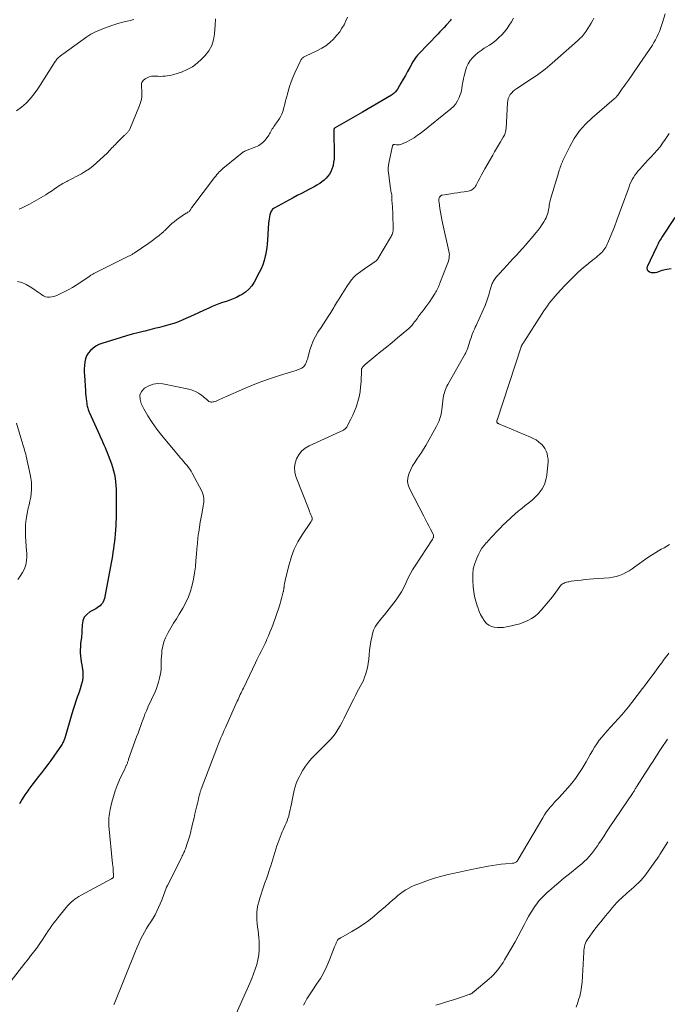
# Model space of a CAD drawing. Units: feet. Extents: x 1944998 to 1950027, y 560000 to 565000.
# Drawn here: x 1946474 to 1946650, y 560933 to 561200 of the extents above; entities that cross this region are included whole.
import ezdxf

# ---------------------------------------------------------------- set-up
doc = ezdxf.new("R2010")
doc.units = ezdxf.units.FT
doc.header["$LTSCALE"] = 100
doc.header["$MEASUREMENT"] = 0
doc.layers.add('CONTOUR INDEX', color=32, linetype='Continuous', lineweight=25)
doc.layers.add('CONTOUR INTERMEDIATE', color=40, linetype='Continuous', lineweight=15)

msp = doc.modelspace()

# ---------------------------------------------------------------- linework, layer by layer
at = {"layer": 'CONTOUR INDEX', "flags": 128}
for points, elevation in [([(1946590.88, 561199.75), (1946590.78, 561199.46), (1946590.78, 561199.44), (1946590.71, 561199.34), (1946589.57, 561198.11), (1946589.01, 561197.5), (1946588.44, 561196.9), (1946587.87, 561196.31), (1946587.3, 561195.71), (1946582.01, 561190.21), (1946581.79, 561189.98), (1946581.59, 561189.74), (1946581.39, 561189.49), (1946581.21, 561189.24), (1946581.03, 561188.98), (1946580.86, 561188.71), (1946580.7, 561188.44), (1946580.54, 561188.17), (1946579.68, 561186.6), (1946579.1, 561185.54), (1946578.51, 561184.49), (1946577.9, 561183.44), (1946577.3, 561182.4), (1946576.32, 561180.74), (1946576.17, 561180.5), (1946576, 561180.27), (1946575.82, 561180.05), (1946575.63, 561179.84), (1946575.43, 561179.65), (1946575.21, 561179.46), (1946574.98, 561179.3), (1946574.74, 561179.14), (1946566.82, 561174.51), (1946565.56, 561173.77), (1946564.3, 561173.05), (1946563.04, 561172.32), (1946561.78, 561171.6), (1946559.29, 561170.19), (1946559.27, 561170.18), (1946559.25, 561170.17), (1946559.24, 561170.15), (1946559.22, 561170.14), (1946559.16, 561170.07), (1946559.15, 561170.05), (1946559.14, 561170.03), (1946559.13, 561170.02), (1946559.12, 561169.99), (1946559.09, 561169.86), (1946559.08, 561169.77), (1946559.06, 561169.68), (1946559.06, 561169.59), (1946559.05, 561169.5), (1946559.05, 561169.32), (1946559.05, 561169.14), (1946559.06, 561168.97), (1946559.06, 561168.79), (1946559.06, 561168.61), (1946559.21, 561163.59), (1946559.2, 561162.69), (1946559.14, 561161.79), (1946559.02, 561160.91), (1946558.86, 561160.02), (1946558.79, 561159.73), (1946558.57, 561159.02), (1946558.29, 561158.35), (1946557.92, 561157.72), (1946557.48, 561157.13), (1946556.97, 561156.58), (1946556.44, 561156.07), (1946555.86, 561155.61), (1946555.25, 561155.17), (1946555.14, 561155.1), (1946554.46, 561154.67), (1946553.76, 561154.25), (1946553.04, 561153.86), (1946552.32, 561153.49), (1946551.46, 561153.07), (1946550.31, 561152.49), (1946549.16, 561151.9), (1946548.01, 561151.29), (1946546.88, 561150.68), (1946542.93, 561148.5), (1946542.69, 561148.34), (1946542.48, 561148.16), (1946542.3, 561147.95), (1946542.14, 561147.71), (1946542.01, 561147.46), (1946541.9, 561147.19), (1946541.81, 561146.92), (1946541.74, 561146.64), (1946541.63, 561146.1), (1946541.52, 561145.55), (1946541.43, 561144.99), (1946541.37, 561144.43), (1946541.31, 561143.87), (1946541.28, 561143.39), (1946541.22, 561142.59), (1946541.17, 561141.79), (1946541.13, 561140.99), (1946541.09, 561140.19), (1946541.08, 561139.76), (1946541.01, 561138.75), (1946540.91, 561137.74), (1946540.75, 561136.74), (1946540.56, 561135.75), (1946540.49, 561135.41), (1946540.19, 561134.26), (1946539.82, 561133.14), (1946539.37, 561132.05), (1946538.85, 561130.98), (1946537.47, 561128.44), (1946536.79, 561127.4), (1946536.01, 561126.46), (1946535.07, 561125.67), (1946534.04, 561124.98), (1946533.61, 561124.74), (1946532.71, 561124.27), (1946531.78, 561123.85), (1946530.83, 561123.5), (1946529.86, 561123.19), (1946528.89, 561122.88), (1946527.92, 561122.55), (1946526.98, 561122.18), (1946526.04, 561121.77), (1946525.13, 561121.34), (1946523.74, 561120.7), (1946522.35, 561120.07), (1946520.96, 561119.44), (1946519.57, 561118.81), (1946518.13, 561118.16), (1946516.89, 561117.65), (1946515.63, 561117.18), (1946514.35, 561116.78), (1946513.05, 561116.43), (1946511.74, 561116.12), (1946510.43, 561115.8), (1946509.12, 561115.48), (1946507.82, 561115.15), (1946507.39, 561115.05), (1946505.87, 561114.66), (1946504.36, 561114.25), (1946502.85, 561113.82), (1946501.35, 561113.37), (1946496.17, 561111.79), (1946495.3, 561111.45), (1946494.49, 561111.04), (1946493.75, 561110.51), (1946493.05, 561109.9), (1946493.03, 561109.88), (1946492.46, 561109.18), (1946492, 561108.43), (1946491.7, 561107.61), (1946491.5, 561106.73), (1946491.42, 561105.81), (1946491.37, 561104.89), (1946491.37, 561103.97), (1946491.41, 561103.05), (1946491.69, 561098.9), (1946491.74, 561098.22), (1946491.8, 561097.53), (1946491.86, 561096.85), (1946491.94, 561096.16), (1946492.02, 561095.43), (1946492.07, 561095.12), (1946492.13, 561094.8), (1946492.21, 561094.49), (1946492.3, 561094.19), (1946492.41, 561093.89), (1946492.52, 561093.59), (1946492.65, 561093.29), (1946492.78, 561092.99), (1946495.48, 561086.98), (1946495.79, 561086.29), (1946496.1, 561085.61), (1946496.41, 561084.92), (1946496.72, 561084.24), (1946497.03, 561083.55), (1946497.32, 561082.85), (1946497.6, 561082.15), (1946497.87, 561081.45), (1946498.73, 561079.12), (1946499.05, 561078.17), (1946499.32, 561077.2), (1946499.54, 561076.23), (1946499.72, 561075.24), (1946499.85, 561074.24), (1946499.94, 561073.24), (1946499.99, 561072.24), (1946500.02, 561071.24), (1946500.01, 561065.12), (1946500, 561064.17), (1946499.97, 561063.22), (1946499.92, 561062.28), (1946499.85, 561061.33), (1946499.74, 561059.98), (1946499.65, 561059.01), (1946499.55, 561058.03), (1946499.43, 561057.06), (1946499.29, 561056.09), (1946499.15, 561055.13), (1946498.99, 561054.16), (1946498.82, 561053.2), (1946498.65, 561052.23), (1946496.84, 561042.58), (1946496.72, 561042.13), (1946496.54, 561041.71), (1946496.29, 561041.32), (1946495.99, 561040.96), (1946495.64, 561040.64), (1946495.27, 561040.34), (1946494.88, 561040.07), (1946494.48, 561039.83), (1946492.86, 561038.94), (1946492.02, 561038.27), (1946491.36, 561037.49), (1946490.98, 561036.54), (1946490.79, 561035.48), (1946490.78, 561034.98), (1946490.75, 561034.06), (1946490.7, 561033.15), (1946490.61, 561032.24), (1946490.5, 561031.33), (1946490.47, 561031.14), (1946490.38, 561030.33), (1946490.31, 561029.51), (1946490.28, 561028.68), (1946490.29, 561027.86), (1946490.33, 561027.04), (1946490.41, 561026.22), (1946490.52, 561025.41), (1946490.67, 561024.6), (1946490.82, 561023.86), (1946490.96, 561022.9), (1946491.01, 561021.94), (1946490.94, 561020.97), (1946490.77, 561020.01), (1946490.53, 561019.06), (1946490.26, 561018.11), (1946489.95, 561017.17), (1946489.62, 561016.25), (1946489.48, 561015.86), (1946489.07, 561014.73), (1946488.68, 561013.61), (1946488.31, 561012.47), (1946487.97, 561011.32), (1946486.06, 561004.74), (1946485.99, 561004.51), (1946485.91, 561004.27), (1946485.82, 561004.03), (1946485.72, 561003.8), (1946485.71, 561003.76), (1946485.59, 561003.51), (1946485.47, 561003.27), (1946485.33, 561003.04), (1946485.18, 561002.81), (1946483.08, 560999.82), (1946482.26, 560998.68), (1946481.44, 560997.55), (1946480.59, 560996.43), (1946479.72, 560995.32), (1946478.86, 560994.22), (1946478, 560993.1), (1946477.16, 560991.98), (1946476.33, 560990.85), (1946476.03, 560990.45), (1946475.24, 560989.3), (1946474.48, 560988.12), (1946473.79, 560986.9)], 1040), ([(1946651.62, 561145.96), (1946648.07, 561140.57), (1946647.86, 561140.25), (1946647.67, 561139.93), (1946647.48, 561139.6), (1946647.3, 561139.27), (1946647.12, 561138.93), (1946646.95, 561138.59), (1946646.79, 561138.25), (1946646.62, 561137.91), (1946644.12, 561132.6), (1946644.05, 561132.16), (1946644.1, 561131.77), (1946644.33, 561131.45), (1946644.69, 561131.18), (1946645.21, 561131.04), (1946645.74, 561130.98), (1946646.26, 561131.02), (1946646.79, 561131.15), (1946648.17, 561131.63), (1946649.4, 561131.95), (1946650.63, 561132.14)], 1020)]:
    msp.add_lwpolyline(points, dxfattribs=dict(at, elevation=elevation))
at = {"layer": 'CONTOUR INTERMEDIATE', "flags": 128}
for points, elevation in [([(1946607.79, 561199.98), (1946607.25, 561199.02), (1946606.68, 561198.08), (1946606.07, 561197.18), (1946605.39, 561196.32), (1946604.67, 561195.49), (1946603.89, 561194.72), (1946603.08, 561193.99), (1946602.21, 561193.33), (1946601.3, 561192.72), (1946599.9, 561191.86), (1946599.04, 561191.28), (1946598.22, 561190.67), (1946597.45, 561189.99), (1946596.72, 561189.27), (1946596.08, 561188.48), (1946595.53, 561187.64), (1946595.12, 561186.73), (1946594.79, 561185.76), (1946594.43, 561184.34), (1946594.27, 561183.67), (1946594.14, 561183.01), (1946594.03, 561182.34), (1946593.94, 561181.66), (1946593.83, 561180.99), (1946593.7, 561180.33), (1946593.52, 561179.68), (1946593.3, 561179.04), (1946593.09, 561178.48), (1946592.68, 561177.62), (1946592.18, 561176.81), (1946591.57, 561176.09), (1946590.87, 561175.43), (1946582.74, 561168.91), (1946581.82, 561168.23), (1946580.88, 561167.59), (1946579.89, 561167.02), (1946578.87, 561166.49), (1946577.45, 561165.82), (1946577.11, 561165.7), (1946576.78, 561165.62), (1946576.43, 561165.61), (1946576.08, 561165.63), (1946575.53, 561165.73), (1946575.45, 561165.73), (1946575.37, 561165.73), (1946575.29, 561165.7), (1946575.22, 561165.67), (1946575.15, 561165.62), (1946575.1, 561165.56), (1946575.06, 561165.49), (1946575.03, 561165.42), (1946573.98, 561160.7), (1946573.87, 561160.05), (1946573.81, 561159.39), (1946573.82, 561158.73), (1946573.87, 561158.07), (1946574.47, 561153.81), (1946574.52, 561153.46), (1946574.58, 561153.11), (1946574.64, 561152.76), (1946574.71, 561152.42), (1946574.79, 561152.04), (1946574.82, 561151.88), (1946574.84, 561151.72), (1946574.85, 561151.56), (1946574.85, 561151.4), (1946574.85, 561151.24), (1946574.85, 561151.07), (1946574.85, 561150.91), (1946574.86, 561150.75), (1946574.94, 561149.63), (1946574.99, 561148.91), (1946575.03, 561148.19), (1946575.06, 561147.47), (1946575.09, 561146.75), (1946575.19, 561142.95), (1946575.18, 561142.62), (1946575.15, 561142.29), (1946575.09, 561141.97), (1946575, 561141.65), (1946574.99, 561141.61), (1946574.88, 561141.32), (1946574.76, 561141.03), (1946574.62, 561140.76), (1946574.48, 561140.49), (1946571.05, 561134.75), (1946571, 561134.67), (1946570.95, 561134.59), (1946570.89, 561134.51), (1946570.83, 561134.44), (1946570.77, 561134.37), (1946570.7, 561134.31), (1946570.63, 561134.25), (1946570.56, 561134.19), (1946569.39, 561133.38), (1946568.73, 561132.92), (1946568.07, 561132.46), (1946567.42, 561131.99), (1946566.77, 561131.52), (1946565.06, 561130.27), (1946564.89, 561130.14), (1946564.74, 561130), (1946564.59, 561129.85), (1946564.46, 561129.7), (1946564, 561129.12), (1946563.64, 561128.67), (1946563.3, 561128.2), (1946562.97, 561127.73), (1946562.65, 561127.25), (1946560.32, 561123.64), (1946560.05, 561123.21), (1946559.79, 561122.79), (1946559.54, 561122.35), (1946559.29, 561121.92), (1946559.04, 561121.49), (1946558.79, 561121.05), (1946558.53, 561120.63), (1946558.26, 561120.2), (1946557.53, 561119.05), (1946556.89, 561118.05), (1946556.25, 561117.05), (1946555.6, 561116.06), (1946554.95, 561115.07), (1946554.78, 561114.81), (1946554.09, 561113.67), (1946553.49, 561112.5), (1946553, 561111.26), (1946552.59, 561110), (1946551.99, 561107.81), (1946551.9, 561107.48), (1946551.79, 561107.16), (1946551.67, 561106.84), (1946551.55, 561106.52), (1946551.47, 561106.34), (1946551.37, 561106.12), (1946551.24, 561105.91), (1946551.1, 561105.72), (1946550.94, 561105.53), (1946550.76, 561105.36), (1946550.57, 561105.21), (1946550.36, 561105.08), (1946550.15, 561104.97), (1946549.91, 561104.87), (1946549.57, 561104.72), (1946549.22, 561104.58), (1946548.86, 561104.46), (1946548.51, 561104.34), (1946544.35, 561103.07), (1946541.93, 561102.28), (1946539.53, 561101.44), (1946537.16, 561100.51), (1946534.81, 561099.54), (1946529.5, 561097.21), (1946529.01, 561097), (1946528.52, 561096.78), (1946528.03, 561096.56), (1946527.55, 561096.34), (1946527.13, 561096.15), (1946526.85, 561096.04), (1946526.56, 561095.96), (1946526.27, 561095.91), (1946525.97, 561095.88), (1946525.83, 561095.88), (1946525.61, 561095.9), (1946525.4, 561095.96), (1946525.2, 561096.05), (1946525.02, 561096.18), (1946524.85, 561096.34), (1946524.67, 561096.49), (1946524.49, 561096.64), (1946524.32, 561096.79), (1946523.16, 561097.74), (1946522.36, 561098.3), (1946521.53, 561098.77), (1946520.64, 561099.12), (1946519.71, 561099.38), (1946512.69, 561100.79), (1946511.36, 561100.88), (1946510.07, 561100.75), (1946508.86, 561100.3), (1946507.7, 561099.63), (1946506.94, 561098.7), (1946506.48, 561097.71), (1946506.49, 561096.61), (1946506.8, 561095.45), (1946507.55, 561094.06), (1946508.64, 561092.16), (1946509.81, 561090.31), (1946511.08, 561088.54), (1946512.43, 561086.81), (1946517.33, 561080.91), (1946517.52, 561080.68), (1946517.71, 561080.46), (1946517.91, 561080.23), (1946518.1, 561080.01), (1946518.29, 561079.79), (1946518.49, 561079.57), (1946518.68, 561079.34), (1946518.87, 561079.12), (1946519.27, 561078.63), (1946519.65, 561078.15), (1946520, 561077.66), (1946520.33, 561077.14), (1946520.63, 561076.61), (1946523.24, 561071.69), (1946523.44, 561071.23), (1946523.61, 561070.75), (1946523.72, 561070.26), (1946523.79, 561069.76), (1946523.8, 561069.25), (1946523.79, 561068.75), (1946523.74, 561068.24), (1946523.66, 561067.74), (1946523.32, 561066.02), (1946523.07, 561064.65), (1946522.83, 561063.28), (1946522.61, 561061.91), (1946522.42, 561060.54), (1946522.4, 561060.4), (1946522.22, 561058.95), (1946522.06, 561057.5), (1946521.92, 561056.04), (1946521.8, 561054.59), (1946521.67, 561052.89), (1946521.51, 561051.2), (1946521.3, 561049.52), (1946521, 561047.86), (1946520.65, 561046.2), (1946520.19, 561044.58), (1946519.63, 561043), (1946518.92, 561041.48), (1946518.12, 561040), (1946517.1, 561038.33), (1946516.36, 561037.11), (1946515.62, 561035.87), (1946514.89, 561034.64), (1946514.16, 561033.4), (1946513.96, 561033.05), (1946513.42, 561031.96), (1946512.97, 561030.83), (1946512.66, 561029.66), (1946512.45, 561028.46), (1946512.37, 561027.7), (1946512.29, 561026.85), (1946512.23, 561026), (1946512.21, 561025.15), (1946512.22, 561024.3), (1946512.2, 561023.45), (1946512.13, 561022.61), (1946511.99, 561021.78), (1946511.81, 561020.95), (1946511.53, 561019.93), (1946511.25, 561019.04), (1946510.95, 561018.16), (1946510.59, 561017.31), (1946510.21, 561016.46), (1946509.8, 561015.62), (1946509.4, 561014.78), (1946509.01, 561013.93), (1946508.62, 561013.08), (1946508.59, 561013.02), (1946508.21, 561012.14), (1946507.84, 561011.24), (1946507.49, 561010.35), (1946507.15, 561009.44), (1946507.06, 561009.2), (1946506.69, 561008.16), (1946506.32, 561007.13), (1946505.95, 561006.1), (1946505.58, 561005.07), (1946503.41, 560998.97), (1946503.34, 560998.77), (1946503.26, 560998.57), (1946503.2, 560998.36), (1946503.13, 560998.16), (1946503.06, 560997.96), (1946502.98, 560997.76), (1946502.9, 560997.56), (1946502.81, 560997.37), (1946502.77, 560997.29), (1946502.67, 560997.06), (1946502.56, 560996.82), (1946502.45, 560996.59), (1946502.34, 560996.36), (1946500.95, 560993.36), (1946500.32, 560991.9), (1946499.75, 560990.41), (1946499.28, 560988.89), (1946498.86, 560987.35), (1946498.38, 560985.33), (1946498.27, 560984.79), (1946498.17, 560984.24), (1946498.1, 560983.68), (1946498.05, 560983.13), (1946498.02, 560982.57), (1946498.01, 560982.01), (1946498.03, 560981.46), (1946498.07, 560980.9), (1946499.07, 560970.63), (1946499.12, 560970.11), (1946499.17, 560969.58), (1946499.21, 560969.06), (1946499.25, 560968.53), (1946499.31, 560967.7), (1946499.32, 560967.59), (1946499.32, 560967.48), (1946499.33, 560967.37), (1946499.33, 560967.26), (1946499.33, 560967.07), (1946499.33, 560967.06), (1946499.32, 560967.04), (1946499.32, 560967.03), (1946499.29, 560966.95), (1946499.1, 560966.8), (1946499.01, 560966.73), (1946498.92, 560966.67), (1946498.83, 560966.62), (1946498.73, 560966.56), (1946490.49, 560962.11), (1946489.92, 560961.78), (1946489.37, 560961.43), (1946488.84, 560961.05), (1946488.33, 560960.65), (1946487.84, 560960.22), (1946487.36, 560959.77), (1946486.92, 560959.3), (1946486.49, 560958.81), (1946484.18, 560955.97), (1946483.63, 560955.28), (1946483.1, 560954.58), (1946482.58, 560953.87), (1946482.08, 560953.14), (1946481.59, 560952.41), (1946481.1, 560951.68), (1946480.61, 560950.95), (1946480.13, 560950.21), (1946479.31, 560948.97), (1946478.99, 560948.5), (1946478.66, 560948.02), (1946478.32, 560947.56), (1946477.98, 560947.1), (1946477.62, 560946.64), (1946477.27, 560946.19), (1946476.91, 560945.73), (1946476.55, 560945.28), (1946476.51, 560945.23), (1946476.13, 560944.76), (1946475.75, 560944.28), (1946475.37, 560943.8), (1946475, 560943.32), (1946468.69, 560935.26)], 1036), ([(1946562.79, 561200.25), (1946562.32, 561199.24), (1946561.84, 561198.24), (1946561.29, 561197.27), (1946560.69, 561196.34), (1946560.02, 561195.47), (1946559.29, 561194.63), (1946558.96, 561194.29), (1946557.98, 561193.37), (1946556.94, 561192.54), (1946555.82, 561191.83), (1946554.63, 561191.2), (1946551.42, 561189.73), (1946551.22, 561189.64), (1946551.03, 561189.53), (1946550.85, 561189.4), (1946550.68, 561189.27), (1946550.52, 561189.12), (1946550.38, 561188.96), (1946550.26, 561188.78), (1946550.15, 561188.59), (1946548.53, 561185.16), (1946548, 561183.94), (1946547.5, 561182.7), (1946547.07, 561181.44), (1946546.69, 561180.16), (1946546.47, 561179.38), (1946546.23, 561178.48), (1946546, 561177.58), (1946545.77, 561176.68), (1946545.55, 561175.77), (1946545.45, 561175.36), (1946545.24, 561174.68), (1946545, 561174.01), (1946544.68, 561173.38), (1946544.32, 561172.77), (1946543.97, 561172.24), (1946543.75, 561171.91), (1946543.52, 561171.58), (1946543.28, 561171.26), (1946543.04, 561170.95), (1946542.8, 561170.62), (1946542.58, 561170.3), (1946542.38, 561169.96), (1946542.19, 561169.61), (1946542.01, 561169.27), (1946541.82, 561168.92), (1946541.61, 561168.59), (1946541.4, 561168.26), (1946540.74, 561167.31), (1946540.47, 561166.95), (1946540.18, 561166.61), (1946539.85, 561166.29), (1946539.5, 561166), (1946539.13, 561165.74), (1946538.75, 561165.5), (1946538.34, 561165.29), (1946537.93, 561165.1), (1946535.1, 561163.98), (1946534.97, 561163.93), (1946534.85, 561163.88), (1946534.73, 561163.82), (1946534.61, 561163.76), (1946534.5, 561163.69), (1946534.39, 561163.62), (1946534.28, 561163.55), (1946534.17, 561163.47), (1946529.45, 561159.63), (1946529.07, 561159.31), (1946528.71, 561158.98), (1946528.35, 561158.64), (1946528.01, 561158.29), (1946527.68, 561157.93), (1946527.36, 561157.56), (1946527.05, 561157.18), (1946526.74, 561156.79), (1946520.59, 561148.68), (1946520.48, 561148.54), (1946520.39, 561148.39), (1946520.29, 561148.24), (1946520.2, 561148.09), (1946520.06, 561147.82), (1946520.05, 561147.8), (1946520.03, 561147.78), (1946520.02, 561147.76), (1946520.01, 561147.74), (1946519.95, 561147.66), (1946519.93, 561147.65), (1946519.92, 561147.63), (1946519.9, 561147.62), (1946519.88, 561147.6), (1946519.47, 561147.36), (1946519.25, 561147.23), (1946519.02, 561147.09), (1946518.81, 561146.95), (1946518.59, 561146.8), (1946516.43, 561145.28), (1946515.79, 561144.8), (1946515.17, 561144.3), (1946514.58, 561143.77), (1946514, 561143.22), (1946513.1, 561142.31), (1946512.99, 561142.19), (1946512.87, 561142.09), (1946512.75, 561141.98), (1946512.63, 561141.88), (1946511.57, 561141), (1946510.91, 561140.47), (1946510.24, 561139.95), (1946509.55, 561139.46), (1946508.86, 561138.97), (1946504.89, 561136.28), (1946504.71, 561136.17), (1946504.53, 561136.05), (1946504.35, 561135.94), (1946504.16, 561135.82), (1946503.98, 561135.72), (1946503.79, 561135.61), (1946503.6, 561135.51), (1946503.41, 561135.42), (1946494.13, 561130.82), (1946493.93, 561130.71), (1946493.73, 561130.61), (1946493.53, 561130.5), (1946493.34, 561130.38), (1946493.14, 561130.26), (1946492.95, 561130.14), (1946492.76, 561130.01), (1946492.57, 561129.88), (1946491.08, 561128.82), (1946490.13, 561128.18), (1946489.17, 561127.56), (1946488.18, 561126.99), (1946487.17, 561126.45), (1946484.24, 561124.96), (1946483.69, 561124.72), (1946483.14, 561124.53), (1946482.56, 561124.41), (1946481.97, 561124.33), (1946481.95, 561124.32), (1946481.38, 561124.34), (1946480.84, 561124.44), (1946480.32, 561124.65), (1946479.83, 561124.95), (1946479.36, 561125.3), (1946478.88, 561125.65), (1946478.4, 561125.99), (1946477.92, 561126.33), (1946476.73, 561127.14), (1946475.61, 561127.78), (1946474.45, 561128.28), (1946473.22, 561128.59)], 1044), ([(1946527.01, 561199.79), (1946526.95, 561199.23), (1946526.9, 561198.68), (1946526.86, 561198.12), (1946526.73, 561195.79), (1946526.45, 561194.15), (1946525.97, 561192.6), (1946525.16, 561191.18), (1946524.15, 561189.86), (1946523.26, 561188.93), (1946522.03, 561187.81), (1946520.7, 561186.83), (1946519.25, 561186.05), (1946517.71, 561185.4), (1946515.66, 561184.71), (1946515.08, 561184.54), (1946514.49, 561184.41), (1946513.89, 561184.32), (1946513.28, 561184.26), (1946512.67, 561184.23), (1946512.07, 561184.22), (1946511.46, 561184.23), (1946510.85, 561184.25), (1946510.25, 561184.29), (1946509.61, 561184.25), (1946508.99, 561184.12), (1946508.42, 561183.86), (1946507.88, 561183.51), (1946507.36, 561183.08), (1946507.15, 561182.85), (1946507, 561182.6), (1946506.92, 561182.31), (1946506.89, 561182), (1946506.91, 561181.67), (1946506.93, 561181.34), (1946506.94, 561181.01), (1946506.95, 561180.67), (1946506.99, 561179.61), (1946506.96, 561178.75), (1946506.87, 561177.91), (1946506.66, 561177.09), (1946506.38, 561176.28), (1946503.7, 561169.91), (1946503.61, 561169.74), (1946503.52, 561169.57), (1946503.41, 561169.41), (1946503.3, 561169.25), (1946503.17, 561169.1), (1946503.04, 561168.96), (1946502.91, 561168.83), (1946502.77, 561168.7), (1946502.64, 561168.57), (1946502.5, 561168.44), (1946502.36, 561168.31), (1946502.23, 561168.17), (1946500.13, 561166.08), (1946499.81, 561165.77), (1946499.5, 561165.45), (1946499.19, 561165.14), (1946498.88, 561164.83), (1946498.36, 561164.31), (1946498.31, 561164.25), (1946498.26, 561164.2), (1946498.2, 561164.14), (1946498.15, 561164.08), (1946498.1, 561164.02), (1946498.05, 561163.96), (1946498, 561163.9), (1946497.95, 561163.84), (1946497.9, 561163.78), (1946497.83, 561163.69), (1946497.75, 561163.6), (1946497.66, 561163.51), (1946497.58, 561163.43), (1946494.73, 561160.8), (1946493.76, 561159.96), (1946492.75, 561159.18), (1946491.69, 561158.47), (1946490.6, 561157.8), (1946489.7, 561157.31), (1946489.02, 561156.94), (1946488.34, 561156.57), (1946487.65, 561156.22), (1946486.95, 561155.88), (1946486.61, 561155.71), (1946486.09, 561155.45), (1946485.58, 561155.16), (1946485.07, 561154.86), (1946484.58, 561154.54), (1946484.49, 561154.49), (1946484.05, 561154.18), (1946483.6, 561153.88), (1946483.16, 561153.58), (1946482.71, 561153.28), (1946482.27, 561152.98), (1946481.82, 561152.69), (1946481.36, 561152.41), (1946480.9, 561152.13), (1946476.48, 561149.59), (1946475.94, 561149.29), (1946475.4, 561148.99), (1946474.85, 561148.71), (1946474.3, 561148.44), (1946473.74, 561148.2)], 1048), ([(1946629.67, 561200.04), (1946629.35, 561199.42), (1946628.93, 561198.65), (1946628.49, 561197.9), (1946628.02, 561197.16), (1946627.53, 561196.44), (1946627, 561195.74), (1946626.45, 561195.07), (1946625.84, 561194.45), (1946625.21, 561193.85), (1946618.31, 561187.77), (1946617.68, 561187.22), (1946617.04, 561186.69), (1946616.38, 561186.17), (1946615.72, 561185.66), (1946615.04, 561185.16), (1946614.36, 561184.68), (1946613.68, 561184.2), (1946612.98, 561183.74), (1946608.71, 561180.94), (1946608.21, 561180.58), (1946607.75, 561180.18), (1946607.34, 561179.74), (1946606.95, 561179.26), (1946606.65, 561178.74), (1946606.4, 561178.19), (1946606.25, 561177.61), (1946606.17, 561177.01), (1946605.8, 561170.08), (1946605.77, 561169.77), (1946605.73, 561169.46), (1946605.66, 561169.15), (1946605.58, 561168.85), (1946605.47, 561168.56), (1946605.36, 561168.27), (1946605.22, 561167.99), (1946605.07, 561167.71), (1946604.31, 561166.45), (1946603.77, 561165.55), (1946603.24, 561164.65), (1946602.71, 561163.74), (1946602.18, 561162.84), (1946600.05, 561159.13), (1946599.58, 561158.3), (1946599.12, 561157.47), (1946598.68, 561156.62), (1946598.25, 561155.77), (1946597.72, 561154.71), (1946597.54, 561154.4), (1946597.34, 561154.11), (1946597.1, 561153.85), (1946596.84, 561153.61), (1946596.54, 561153.42), (1946596.24, 561153.25), (1946595.91, 561153.14), (1946595.56, 561153.06), (1946594.45, 561152.9), (1946593.54, 561152.77), (1946592.63, 561152.64), (1946591.72, 561152.5), (1946590.81, 561152.36), (1946588.52, 561152.02), (1946588.28, 561151.95), (1946588.07, 561151.84), (1946587.91, 561151.67), (1946587.76, 561151.47), (1946587.69, 561151.31), (1946587.62, 561151.15), (1946587.58, 561150.99), (1946587.57, 561150.83), (1946587.57, 561150.66), (1946587.59, 561150.48), (1946587.61, 561150.31), (1946587.63, 561150.14), (1946587.65, 561149.97), (1946587.88, 561148.35), (1946588.03, 561147.37), (1946588.19, 561146.39), (1946588.38, 561145.42), (1946588.59, 561144.45), (1946590.31, 561136.81), (1946590.38, 561136.36), (1946590.42, 561135.9), (1946590.41, 561135.45), (1946590.35, 561134.99), (1946590.26, 561134.54), (1946590.15, 561134.09), (1946590.01, 561133.65), (1946589.86, 561133.21), (1946587.86, 561128.13), (1946587.72, 561127.78), (1946587.58, 561127.44), (1946587.44, 561127.1), (1946587.29, 561126.75), (1946587.13, 561126.42), (1946586.96, 561126.09), (1946586.78, 561125.76), (1946586.58, 561125.45), (1946585.57, 561123.88), (1946585.09, 561123.16), (1946584.6, 561122.45), (1946584.08, 561121.75), (1946583.56, 561121.06), (1946583.02, 561120.38), (1946582.75, 561120.04), (1946582.49, 561119.7), (1946582.24, 561119.35), (1946581.99, 561119), (1946581.74, 561118.65), (1946581.49, 561118.3), (1946581.23, 561117.95), (1946580.97, 561117.6), (1946580.71, 561117.26), (1946580.3, 561116.77), (1946579.88, 561116.29), (1946579.42, 561115.84), (1946578.93, 561115.41), (1946576.39, 561113.31), (1946574.88, 561112.06), (1946573.37, 561110.81), (1946571.85, 561109.56), (1946570.34, 561108.31), (1946567.59, 561106.05), (1946567.45, 561105.93), (1946567.32, 561105.81), (1946567.2, 561105.68), (1946567.08, 561105.55), (1946566.94, 561105.39), (1946566.89, 561105.33), (1946566.85, 561105.28), (1946566.81, 561105.22), (1946566.76, 561105.16), (1946566.73, 561105.1), (1946566.69, 561105.04), (1946566.66, 561104.97), (1946566.63, 561104.91), (1946566.62, 561104.88), (1946566.6, 561104.81), (1946566.58, 561104.73), (1946566.57, 561104.64), (1946566.56, 561104.56), (1946566.46, 561101.4), (1946566.36, 561100.03), (1946566.2, 561098.67), (1946565.93, 561097.33), (1946565.59, 561095.99), (1946565.49, 561095.65), (1946565.12, 561094.51), (1946564.71, 561093.38), (1946564.23, 561092.28), (1946563.71, 561091.2), (1946562.83, 561089.48), (1946562.71, 561089.27), (1946562.58, 561089.08), (1946562.44, 561088.89), (1946562.28, 561088.71), (1946562.1, 561088.55), (1946561.92, 561088.4), (1946561.73, 561088.28), (1946561.53, 561088.17), (1946561.32, 561088.07), (1946561.11, 561087.97), (1946560.9, 561087.87), (1946560.69, 561087.78), (1946552.4, 561083.98), (1946551.31, 561083.33), (1946550.35, 561082.55), (1946549.57, 561081.59), (1946548.93, 561080.49), (1946548.55, 561079.29), (1946548.37, 561078.09), (1946548.49, 561076.87), (1946548.8, 561075.66), (1946552.36, 561066.53), (1946552.52, 561066.13), (1946552.68, 561065.72), (1946552.83, 561065.32), (1946552.99, 561064.91), (1946553.17, 561064.43), (1946553.21, 561064.27), (1946553.21, 561064.11), (1946553.18, 561063.95), (1946553.12, 561063.8), (1946553.03, 561063.65), (1946552.94, 561063.5), (1946552.84, 561063.35), (1946552.75, 561063.2), (1946550.46, 561059.82), (1946549.33, 561057.94), (1946548.34, 561055.99), (1946547.56, 561053.96), (1946546.92, 561051.85), (1946545.94, 561047.9), (1946545.84, 561047.47), (1946545.76, 561047.04), (1946545.69, 561046.61), (1946545.63, 561046.17), (1946545.57, 561045.62), (1946545.55, 561045.46), (1946545.53, 561045.3), (1946545.5, 561045.15), (1946545.48, 561044.99), (1946545.45, 561044.83), (1946545.41, 561044.67), (1946545.38, 561044.51), (1946545.34, 561044.36), (1946545.1, 561043.29), (1946544.92, 561042.6), (1946544.74, 561041.92), (1946544.53, 561041.24), (1946544.3, 561040.57), (1946542.5, 561035.4), (1946542.14, 561034.43), (1946541.76, 561033.46), (1946541.36, 561032.5), (1946540.94, 561031.55), (1946540.78, 561031.19), (1946540.42, 561030.43), (1946540.06, 561029.67), (1946539.69, 561028.92), (1946539.32, 561028.17), (1946538.94, 561027.41), (1946538.57, 561026.66), (1946538.2, 561025.91), (1946537.83, 561025.15), (1946534.53, 561018.3), (1946534.32, 561017.86), (1946534.11, 561017.42), (1946533.91, 561016.98), (1946533.7, 561016.54), (1946533.5, 561016.1), (1946533.3, 561015.66), (1946533.09, 561015.22), (1946532.89, 561014.77), (1946529.65, 561007.57), (1946529.34, 561006.88), (1946529.04, 561006.19), (1946528.74, 561005.5), (1946528.45, 561004.8), (1946528.16, 561004.11), (1946527.88, 561003.41), (1946527.6, 561002.7), (1946527.33, 561002), (1946523.1, 560990.85), (1946523.03, 560990.67), (1946522.97, 560990.49), (1946522.91, 560990.31), (1946522.85, 560990.12), (1946522.79, 560989.94), (1946522.74, 560989.76), (1946522.69, 560989.57), (1946522.64, 560989.38), (1946522.4, 560988.39), (1946522.23, 560987.71), (1946522.07, 560987.03), (1946521.91, 560986.34), (1946521.75, 560985.66), (1946521.41, 560984.16), (1946521.17, 560983.14), (1946520.93, 560982.11), (1946520.68, 560981.09), (1946520.43, 560980.07), (1946520.4, 560979.93), (1946520.15, 560978.98), (1946519.89, 560978.04), (1946519.61, 560977.11), (1946519.32, 560976.18), (1946518.92, 560974.98), (1946518.8, 560974.65), (1946518.68, 560974.33), (1946518.54, 560974.01), (1946518.4, 560973.7), (1946518.25, 560973.39), (1946518.1, 560973.08), (1946517.95, 560972.77), (1946517.8, 560972.46), (1946513.94, 560964.76), (1946513.71, 560964.28), (1946513.5, 560963.79), (1946513.31, 560963.29), (1946513.14, 560962.79), (1946512.97, 560962.28), (1946512.8, 560961.78), (1946512.6, 560961.28), (1946512.4, 560960.79), (1946511.54, 560958.78), (1946511.07, 560957.78), (1946510.57, 560956.8), (1946510.02, 560955.85), (1946509.43, 560954.92), (1946508.83, 560953.99), (1946508.25, 560953.05), (1946507.7, 560952.09), (1946507.18, 560951.11), (1946507.16, 560951.07), (1946506.66, 560950.06), (1946506.18, 560949.04), (1946505.72, 560948.01), (1946505.28, 560946.97), (1946499.45, 560932.56), (1946499.38, 560932.4)], 1032), ([(1946649.01, 561201.18), (1946648.29, 561198.83), (1946648.03, 561198.02), (1946647.75, 561197.22), (1946647.44, 561196.43), (1946647.12, 561195.65), (1946646.76, 561194.89), (1946646.38, 561194.14), (1946645.95, 561193.41), (1946645.5, 561192.69), (1946642.15, 561187.71), (1946641.38, 561186.58), (1946640.6, 561185.45), (1946639.82, 561184.33), (1946639.03, 561183.21), (1946638.21, 561182.06), (1946637.83, 561181.52), (1946637.44, 561180.98), (1946637.06, 561180.44), (1946636.67, 561179.9), (1946636.1, 561179.09), (1946636, 561178.95), (1946635.89, 561178.82), (1946635.78, 561178.69), (1946635.66, 561178.57), (1946635.54, 561178.46), (1946635.42, 561178.34), (1946635.29, 561178.23), (1946635.17, 561178.12), (1946629.14, 561172.99), (1946627.35, 561171.27), (1946625.72, 561169.42), (1946624.33, 561167.38), (1946623.1, 561165.22), (1946621.25, 561161.44), (1946621.08, 561161.07), (1946620.92, 561160.7), (1946620.77, 561160.31), (1946620.63, 561159.93), (1946620.51, 561159.53), (1946620.38, 561159.14), (1946620.26, 561158.75), (1946620.14, 561158.36), (1946617.89, 561150.95), (1946617.77, 561150.53), (1946617.67, 561150.11), (1946617.6, 561149.69), (1946617.53, 561149.26), (1946617.48, 561148.83), (1946617.41, 561148.41), (1946617.34, 561147.98), (1946617.25, 561147.56), (1946617.21, 561147.37), (1946617.08, 561146.86), (1946616.91, 561146.37), (1946616.69, 561145.89), (1946616.45, 561145.43), (1946616.05, 561144.76), (1946615.56, 561143.99), (1946615.05, 561143.23), (1946614.5, 561142.5), (1946613.92, 561141.78), (1946613.5, 561141.29), (1946612.7, 561140.34), (1946611.88, 561139.41), (1946611.06, 561138.47), (1946610.24, 561137.55), (1946608.51, 561135.63), (1946607.68, 561134.72), (1946606.85, 561133.8), (1946606.02, 561132.9), (1946605.18, 561131.99), (1946603.97, 561130.68), (1946603.74, 561130.43), (1946603.52, 561130.18), (1946603.3, 561129.92), (1946603.08, 561129.67), (1946603.05, 561129.63), (1946602.86, 561129.38), (1946602.68, 561129.14), (1946602.51, 561128.88), (1946602.35, 561128.61), (1946602.21, 561128.34), (1946602.08, 561128.06), (1946601.97, 561127.78), (1946601.87, 561127.49), (1946601.51, 561126.31), (1946601.35, 561125.78), (1946601.19, 561125.24), (1946601.03, 561124.7), (1946600.87, 561124.16), (1946600.7, 561123.63), (1946600.52, 561123.1), (1946600.32, 561122.58), (1946600.1, 561122.07), (1946597.69, 561116.68), (1946597.46, 561116.16), (1946597.24, 561115.65), (1946597.02, 561115.13), (1946596.8, 561114.61), (1946596.75, 561114.5), (1946596.56, 561114.03), (1946596.39, 561113.57), (1946596.22, 561113.1), (1946596.06, 561112.62), (1946595.41, 561110.6), (1946595.33, 561110.35), (1946595.24, 561110.11), (1946595.15, 561109.87), (1946595.05, 561109.64), (1946594.91, 561109.34), (1946594.87, 561109.25), (1946594.83, 561109.17), (1946594.79, 561109.08), (1946594.74, 561109), (1946589.98, 561100.61), (1946589.75, 561100.19), (1946589.55, 561099.76), (1946589.37, 561099.32), (1946589.2, 561098.87), (1946589.07, 561098.42), (1946588.95, 561097.95), (1946588.86, 561097.49), (1946588.79, 561097.02), (1946588.42, 561093.8), (1946588.33, 561093.19), (1946588.21, 561092.58), (1946588.06, 561091.98), (1946587.88, 561091.38), (1946587.67, 561090.8), (1946587.43, 561090.22), (1946587.16, 561089.66), (1946586.87, 561089.12), (1946584, 561084.07), (1946583.44, 561083.13), (1946582.87, 561082.2), (1946582.26, 561081.28), (1946581.64, 561080.38), (1946581.03, 561079.47), (1946580.47, 561078.54), (1946579.97, 561077.57), (1946579.51, 561076.58), (1946579.41, 561076.34), (1946579.14, 561075.34), (1946579.05, 561074.36), (1946579.22, 561073.38), (1946579.57, 561072.41), (1946583.5, 561064.88), (1946583.96, 561064), (1946584.42, 561063.13), (1946584.88, 561062.26), (1946585.34, 561061.38), (1946586.03, 561060.08), (1946586.11, 561059.86), (1946586.16, 561059.63), (1946586.14, 561059.41), (1946586.08, 561059.18), (1946586.01, 561059.01), (1946585.95, 561058.87), (1946585.88, 561058.73), (1946585.81, 561058.59), (1946585.72, 561058.46), (1946581.13, 561051.46), (1946580.43, 561050.33), (1946579.77, 561049.17), (1946579.18, 561047.99), (1946578.62, 561046.78), (1946578.06, 561045.57), (1946577.43, 561044.41), (1946576.72, 561043.29), (1946575.96, 561042.2), (1946574.11, 561039.77), (1946573.46, 561038.95), (1946572.81, 561038.14), (1946572.13, 561037.35), (1946571.44, 561036.56), (1946570.81, 561035.75), (1946570.27, 561034.89), (1946569.87, 561033.96), (1946569.56, 561032.98), (1946569.36, 561032.12), (1946569.12, 561030.94), (1946568.91, 561029.75), (1946568.78, 561028.55), (1946568.68, 561027.34), (1946568.68, 561027.32), (1946568.58, 561026.13), (1946568.42, 561024.95), (1946568.18, 561023.78), (1946567.88, 561022.63), (1946567.73, 561022.13), (1946567.43, 561021.25), (1946567.09, 561020.38), (1946566.7, 561019.54), (1946566.26, 561018.71), (1946565.8, 561017.89), (1946565.35, 561017.07), (1946564.92, 561016.24), (1946564.49, 561015.41), (1946562.36, 561011.11), (1946561.84, 561010.09), (1946561.31, 561009.08), (1946560.76, 561008.07), (1946560.2, 561007.08), (1946559.58, 561006.11), (1946558.92, 561005.19), (1946558.18, 561004.33), (1946557.39, 561003.51), (1946556.77, 561002.92), (1946555.82, 561002), (1946554.88, 561001.07), (1946553.96, 561000.12), (1946553.05, 560999.16), (1946552.19, 560998.16), (1946551.39, 560997.12), (1946550.68, 560996.02), (1946550.02, 560994.88), (1946549.63, 560994.12), (1946549.23, 560993.27), (1946548.88, 560992.41), (1946548.59, 560991.52), (1946548.36, 560990.62), (1946548.16, 560989.7), (1946547.96, 560988.78), (1946547.76, 560987.86), (1946547.57, 560986.94), (1946546.99, 560984.17), (1946546.83, 560983.53), (1946546.64, 560982.9), (1946546.4, 560982.29), (1946546.13, 560981.68), (1946545.85, 560981.08), (1946545.57, 560980.48), (1946545.31, 560979.87), (1946545.06, 560979.26), (1946543.95, 560976.4), (1946543.62, 560975.51), (1946543.31, 560974.62), (1946543.03, 560973.71), (1946542.77, 560972.8), (1946542.51, 560971.88), (1946542.24, 560970.97), (1946541.96, 560970.06), (1946541.66, 560969.16), (1946541.52, 560968.77), (1946541.14, 560967.67), (1946540.77, 560966.58), (1946540.39, 560965.48), (1946540.02, 560964.38), (1946538.97, 560961.3), (1946538.69, 560960.34), (1946538.46, 560959.37), (1946538.31, 560958.38), (1946538.22, 560957.39), (1946538.21, 560957.31), (1946538.19, 560956.34), (1946538.21, 560955.38), (1946538.29, 560954.42), (1946538.41, 560953.46), (1946538.54, 560952.5), (1946538.65, 560951.54), (1946538.73, 560950.58), (1946538.78, 560949.61), (1946538.82, 560948.6), (1946538.81, 560947.26), (1946538.71, 560945.94), (1946538.47, 560944.62), (1946538.15, 560943.33), (1946537.73, 560942.04), (1946537.28, 560940.77), (1946536.79, 560939.52), (1946536.27, 560938.28), (1946531.4, 560927.29)], 1028), ([(1946504.8, 561199.67), (1946504.48, 561199.54), (1946504.16, 561199.43), (1946503.82, 561199.34), (1946501.81, 561198.88), (1946500.48, 561198.53), (1946499.16, 561198.14), (1946497.86, 561197.68), (1946496.58, 561197.17), (1946494.27, 561196.18), (1946493.7, 561195.92), (1946493.15, 561195.63), (1946492.61, 561195.31), (1946492.09, 561194.96), (1946485.52, 561190.22), (1946485.31, 561190.07), (1946485.11, 561189.91), (1946484.91, 561189.75), (1946484.71, 561189.59), (1946484.49, 561189.41), (1946484.4, 561189.33), (1946484.31, 561189.25), (1946484.23, 561189.18), (1946484.14, 561189.1), (1946484.06, 561189.02), (1946483.99, 561188.93), (1946483.91, 561188.84), (1946483.84, 561188.75), (1946483.81, 561188.7), (1946483.73, 561188.59), (1946483.65, 561188.47), (1946483.57, 561188.35), (1946483.49, 561188.23), (1946478.74, 561180.82), (1946477.77, 561179.46), (1946476.73, 561178.17), (1946475.56, 561176.98), (1946474.31, 561175.87), (1946472.97, 561174.87)], 1052), ([(1946650.04, 561168.71), (1946648.97, 561167.09), (1946648.29, 561166.11), (1946647.58, 561165.14), (1946646.82, 561164.22), (1946646.03, 561163.31), (1946645.22, 561162.43), (1946644.4, 561161.54), (1946643.58, 561160.66), (1946642.76, 561159.79), (1946642.07, 561159.05), (1946641.61, 561158.52), (1946641.17, 561157.98), (1946640.76, 561157.41), (1946640.38, 561156.82), (1946640.04, 561156.21), (1946639.72, 561155.58), (1946639.43, 561154.94), (1946639.18, 561154.29), (1946637.15, 561148.65), (1946636.51, 561146.91), (1946635.86, 561145.17), (1946635.19, 561143.44), (1946634.51, 561141.71), (1946633.46, 561139.11), (1946633.28, 561138.7), (1946633.08, 561138.29), (1946632.86, 561137.89), (1946632.63, 561137.51), (1946632.36, 561137.14), (1946632.08, 561136.79), (1946631.78, 561136.46), (1946631.45, 561136.14), (1946630.42, 561135.23), (1946630.22, 561135.06), (1946630.02, 561134.9), (1946629.82, 561134.74), (1946629.61, 561134.59), (1946629.39, 561134.44), (1946629.18, 561134.28), (1946628.98, 561134.13), (1946628.77, 561133.97), (1946627.63, 561133.05), (1946626.86, 561132.41), (1946626.11, 561131.76), (1946625.37, 561131.09), (1946624.65, 561130.41), (1946624.63, 561130.38), (1946623.91, 561129.67), (1946623.2, 561128.95), (1946622.5, 561128.23), (1946621.8, 561127.5), (1946619.64, 561125.21), (1946619.09, 561124.6), (1946618.55, 561123.97), (1946618.03, 561123.33), (1946617.53, 561122.67), (1946617.04, 561122), (1946616.57, 561121.32), (1946616.1, 561120.63), (1946615.65, 561119.94), (1946610.6, 561112.11), (1946610.52, 561111.98), (1946610.44, 561111.86), (1946610.36, 561111.73), (1946610.28, 561111.61), (1946610.22, 561111.51), (1946610.18, 561111.43), (1946610.13, 561111.36), (1946610.09, 561111.28), (1946610.05, 561111.19), (1946610.02, 561111.11), (1946609.98, 561111.03), (1946609.95, 561110.94), (1946609.92, 561110.86), (1946603.37, 561091), (1946603.36, 561090.98), (1946603.35, 561090.96), (1946603.35, 561090.93), (1946603.34, 561090.91), (1946603.32, 561090.83), (1946603.31, 561090.8), (1946603.31, 561090.78), (1946603.31, 561090.76), (1946603.31, 561090.74), (1946603.32, 561090.52), (1946603.34, 561090.43), (1946603.38, 561090.34), (1946603.43, 561090.26), (1946603.51, 561090.19), (1946603.6, 561090.13), (1946603.69, 561090.08), (1946603.78, 561090.03), (1946603.88, 561089.99), (1946612.43, 561086.38), (1946613.2, 561086.01), (1946613.94, 561085.59), (1946614.63, 561085.09), (1946615.28, 561084.55), (1946615.42, 561084.42), (1946615.93, 561083.86), (1946616.36, 561083.27), (1946616.69, 561082.6), (1946616.94, 561081.89), (1946617.1, 561081.15), (1946617.2, 561080.4), (1946617.22, 561079.64), (1946617.18, 561078.88), (1946616.88, 561076.06), (1946616.62, 561074.76), (1946616.22, 561073.52), (1946615.59, 561072.37), (1946614.82, 561071.28), (1946614.66, 561071.09), (1946613.82, 561070.18), (1946612.95, 561069.32), (1946612.02, 561068.53), (1946611.04, 561067.78), (1946610.05, 561067.04), (1946609.09, 561066.27), (1946608.16, 561065.47), (1946607.25, 561064.63), (1946605.64, 561063.1), (1946604.97, 561062.45), (1946604.31, 561061.8), (1946603.65, 561061.13), (1946603.01, 561060.46), (1946602.36, 561059.79), (1946601.73, 561059.11), (1946601.1, 561058.42), (1946600.47, 561057.73), (1946600.44, 561057.7), (1946599.83, 561056.96), (1946599.28, 561056.2), (1946598.79, 561055.39), (1946598.34, 561054.55), (1946597.84, 561053.49), (1946597.31, 561052.08), (1946596.92, 561050.64), (1946596.76, 561049.16), (1946596.76, 561047.64), (1946596.91, 561045.71), (1946597.06, 561044.41), (1946597.27, 561043.13), (1946597.58, 561041.87), (1946597.96, 561040.62), (1946598.2, 561039.93), (1946598.54, 561039.06), (1946598.92, 561038.21), (1946599.38, 561037.39), (1946599.88, 561036.61), (1946600, 561036.44), (1946600.54, 561035.84), (1946601.14, 561035.35), (1946601.85, 561035.03), (1946602.62, 561034.81), (1946603.45, 561034.73), (1946604.28, 561034.7), (1946605.1, 561034.77), (1946605.92, 561034.89), (1946607.26, 561035.16), (1946608.4, 561035.43), (1946609.53, 561035.76), (1946610.63, 561036.16), (1946611.72, 561036.61), (1946612.74, 561037.16), (1946613.7, 561037.8), (1946614.56, 561038.56), (1946615.37, 561039.4), (1946618.41, 561043.07), (1946618.8, 561043.55), (1946619.17, 561044.04), (1946619.53, 561044.55), (1946619.87, 561045.07), (1946620.19, 561045.58), (1946620.37, 561045.83), (1946620.57, 561046.07), (1946620.8, 561046.29), (1946621.05, 561046.48), (1946621.32, 561046.65), (1946621.6, 561046.79), (1946621.89, 561046.91), (1946622.19, 561047.01), (1946622.21, 561047.01), (1946622.53, 561047.09), (1946622.85, 561047.15), (1946623.18, 561047.21), (1946623.5, 561047.26), (1946625.06, 561047.46), (1946626.17, 561047.6), (1946627.28, 561047.72), (1946628.39, 561047.82), (1946629.5, 561047.91), (1946633.83, 561048.21), (1946634.78, 561048.34), (1946635.71, 561048.53), (1946636.61, 561048.83), (1946637.49, 561049.2), (1946638.34, 561049.65), (1946639.18, 561050.13), (1946639.99, 561050.64), (1946640.79, 561051.18), (1946644.27, 561053.68), (1946644.98, 561054.17), (1946645.7, 561054.64), (1946646.44, 561055.09), (1946647.19, 561055.52), (1946647.94, 561055.94), (1946648.69, 561056.36), (1946649.43, 561056.8), (1946650.17, 561057.24)], 1024), ([(1946473.02, 561090.17), (1946474.43, 561085.31), (1946474.58, 561084.8), (1946474.73, 561084.3), (1946474.88, 561083.79), (1946475.04, 561083.28), (1946475.19, 561082.78), (1946475.34, 561082.27), (1946475.47, 561081.75), (1946475.59, 561081.24), (1946476.73, 561076.22), (1946476.91, 561075.2), (1946477.04, 561074.18), (1946477.08, 561073.15), (1946477.06, 561072.11), (1946476.97, 561071.08), (1946476.83, 561070.05), (1946476.64, 561069.03), (1946476.41, 561068.02), (1946476.16, 561067.07), (1946475.83, 561065.61), (1946475.59, 561064.13), (1946475.45, 561062.65), (1946475.4, 561061.15), (1946475.4, 561060.86), (1946475.43, 561059.5), (1946475.48, 561058.14), (1946475.58, 561056.79), (1946475.71, 561055.44), (1946475.76, 561055.02), (1946475.8, 561053.89), (1946475.72, 561052.78), (1946475.47, 561051.69), (1946475.11, 561050.62), (1946474.6, 561049.6), (1946474.01, 561048.64), (1946473.32, 561047.75)], 1044), ([(1946550.87, 560932.26), (1946551.31, 560933.13), (1946551.79, 560933.98), (1946552.29, 560934.82), (1946552.82, 560935.64), (1946553.36, 560936.45), (1946554.41, 560937.96), (1946555.42, 560939.54), (1946556.36, 560941.17), (1946557.18, 560942.87), (1946557.93, 560944.6), (1946559.29, 560948.15), (1946559.43, 560948.49), (1946559.58, 560948.84), (1946559.73, 560949.18), (1946559.89, 560949.51), (1946560.09, 560949.92), (1946560.16, 560950.04), (1946560.25, 560950.15), (1946560.37, 560950.24), (1946560.49, 560950.31), (1946560.62, 560950.38), (1946560.76, 560950.45), (1946560.89, 560950.52), (1946561.02, 560950.59), (1946563.97, 560952.24), (1946565.54, 560953.19), (1946567.08, 560954.19), (1946568.56, 560955.28), (1946569.99, 560956.42), (1946571.06, 560957.32), (1946572.08, 560958.19), (1946573.1, 560959.06), (1946574.11, 560959.95), (1946575.11, 560960.84), (1946575.77, 560961.43), (1946576.46, 560962.01), (1946577.16, 560962.57), (1946577.9, 560963.09), (1946578.65, 560963.58), (1946579.43, 560964.04), (1946580.22, 560964.45), (1946581.04, 560964.81), (1946581.88, 560965.14), (1946584.76, 560966.15), (1946586.4, 560966.7), (1946588.05, 560967.2), (1946589.71, 560967.64), (1946591.39, 560968.04), (1946593.07, 560968.4), (1946594.76, 560968.76), (1946596.45, 560969.1), (1946598.14, 560969.44), (1946601, 560969.99), (1946602.15, 560970.2), (1946603.31, 560970.37), (1946604.47, 560970.51), (1946605.63, 560970.62), (1946607.57, 560970.77), (1946607.76, 560970.8), (1946607.95, 560970.84), (1946608.13, 560970.92), (1946608.3, 560971.01), (1946608.61, 560971.2), (1946608.71, 560971.27), (1946608.84, 560971.38), (1946608.85, 560971.4), (1946608.87, 560971.42), (1946608.88, 560971.43), (1946608.9, 560971.45), (1946608.96, 560971.54), (1946609, 560971.6), (1946609.04, 560971.66), (1946609.08, 560971.72), (1946609.12, 560971.78), (1946615.75, 560983.12), (1946616.22, 560983.87), (1946616.71, 560984.6), (1946617.25, 560985.31), (1946617.81, 560985.99), (1946618.4, 560986.66), (1946618.99, 560987.32), (1946619.59, 560987.98), (1946620.19, 560988.64), (1946622.57, 560991.22), (1946623.65, 560992.46), (1946624.66, 560993.74), (1946625.59, 560995.08), (1946626.46, 560996.47), (1946626.97, 560997.34), (1946627.54, 560998.33), (1946628.1, 560999.31), (1946628.67, 561000.3), (1946629.22, 561001.29), (1946629.8, 561002.26), (1946630.42, 561003.21), (1946631.09, 561004.12), (1946631.8, 561005), (1946632.32, 561005.61), (1946633.27, 561006.72), (1946634.23, 561007.81), (1946635.21, 561008.89), (1946636.2, 561009.96), (1946637.18, 561011.03), (1946638.14, 561012.12), (1946639.06, 561013.24), (1946639.97, 561014.39), (1946642.84, 561018.16), (1946643.8, 561019.42), (1946644.75, 561020.7), (1946645.7, 561021.98), (1946646.64, 561023.26), (1946647.57, 561024.53), (1946648.04, 561025.18), (1946648.52, 561025.82), (1946649, 561026.46), (1946649.49, 561027.1), (1946649.98, 561027.74)], 1028), ([(1946586.72, 560932.28), (1946588.33, 560932.77), (1946589.93, 560933.27), (1946591.53, 560933.77), (1946593.97, 560934.54), (1946594.35, 560934.67), (1946594.73, 560934.79), (1946595.11, 560934.92), (1946595.48, 560935.05), (1946595.96, 560935.22), (1946596.1, 560935.27), (1946596.23, 560935.33), (1946596.36, 560935.4), (1946596.48, 560935.48), (1946596.58, 560935.54), (1946596.65, 560935.59), (1946596.72, 560935.64), (1946596.79, 560935.69), (1946596.86, 560935.75), (1946596.93, 560935.8), (1946597, 560935.86), (1946597.06, 560935.92), (1946597.13, 560935.97), (1946601.25, 560939.45), (1946601.87, 560940.01), (1946602.46, 560940.59), (1946603.02, 560941.2), (1946603.56, 560941.84), (1946604.06, 560942.5), (1946604.54, 560943.18), (1946605, 560943.88), (1946605.43, 560944.59), (1946607.4, 560947.95), (1946608.27, 560949.47), (1946609.13, 560951.01), (1946609.95, 560952.55), (1946610.76, 560954.11), (1946611.39, 560955.36), (1946611.89, 560956.29), (1946612.41, 560957.2), (1946612.97, 560958.09), (1946613.56, 560958.96), (1946613.89, 560959.43), (1946614.35, 560960.04), (1946614.83, 560960.63), (1946615.33, 560961.2), (1946615.86, 560961.76), (1946616.41, 560962.29), (1946616.96, 560962.82), (1946617.53, 560963.33), (1946618.1, 560963.84), (1946618.94, 560964.56), (1946619.94, 560965.41), (1946620.95, 560966.25), (1946621.96, 560967.09), (1946622.98, 560967.92), (1946625.63, 560970.05), (1946626.34, 560970.65), (1946627.03, 560971.27), (1946627.7, 560971.92), (1946628.34, 560972.6), (1946628.96, 560973.3), (1946629.54, 560974.02), (1946630.1, 560974.77), (1946630.63, 560975.54), (1946630.99, 560976.1), (1946631.69, 560977.17), (1946632.39, 560978.23), (1946633.09, 560979.28), (1946633.8, 560980.34), (1946640.13, 560989.72), (1946640.21, 560989.85), (1946640.29, 560989.98), (1946640.38, 560990.11), (1946640.46, 560990.24), (1946640.54, 560990.37), (1946640.62, 560990.5), (1946640.7, 560990.63), (1946640.77, 560990.76), (1946640.88, 560990.94), (1946641.01, 560991.16), (1946641.14, 560991.38), (1946641.28, 560991.59), (1946641.41, 560991.81), (1946643.46, 560995), (1946644.2, 560996.16), (1946644.94, 560997.31), (1946645.69, 560998.46), (1946646.44, 560999.61), (1946646.82, 561000.21), (1946647.38, 561001.06), (1946647.93, 561001.91), (1946648.48, 561002.76), (1946649.04, 561003.62), (1946649.59, 561004.47)], 1032), ([(1946624.81, 560931.74), (1946625.16, 560932.7), (1946625.4, 560933.39), (1946625.6, 560934.02), (1946625.79, 560934.65), (1946625.95, 560935.29), (1946626.1, 560935.94), (1946626.21, 560936.59), (1946626.31, 560937.24), (1946626.38, 560937.9), (1946626.43, 560938.56), (1946626.9, 560946.69), (1946626.95, 560947.18), (1946627.01, 560947.67), (1946627.11, 560948.15), (1946627.22, 560948.63), (1946627.37, 560949.1), (1946627.56, 560949.55), (1946627.8, 560949.98), (1946628.07, 560950.39), (1946629.66, 560952.53), (1946630.27, 560953.33), (1946630.88, 560954.13), (1946631.51, 560954.91), (1946632.15, 560955.68), (1946632.23, 560955.77), (1946632.83, 560956.5), (1946633.43, 560957.23), (1946634.02, 560957.97), (1946634.61, 560958.71), (1946635.21, 560959.44), (1946635.84, 560960.14), (1946636.5, 560960.8), (1946637.19, 560961.44), (1946638.57, 560962.65), (1946639.21, 560963.21), (1946639.86, 560963.77), (1946640.51, 560964.33), (1946641.15, 560964.89), (1946641.78, 560965.47), (1946642.38, 560966.08), (1946642.93, 560966.72), (1946643.46, 560967.39), (1946646.64, 560971.77), (1946646.7, 560971.85), (1946646.75, 560971.93), (1946646.81, 560972.01), (1946646.86, 560972.1), (1946646.91, 560972.18), (1946646.96, 560972.27), (1946647.02, 560972.35), (1946647.07, 560972.43), (1946647.15, 560972.55), (1946647.24, 560972.69), (1946647.34, 560972.83), (1946647.43, 560972.97), (1946647.52, 560973.11), (1946649.68, 560976.59)], 1036)]:
    msp.add_lwpolyline(points, dxfattribs=dict(at, elevation=elevation))

doc.saveas('drawing.dxf')
